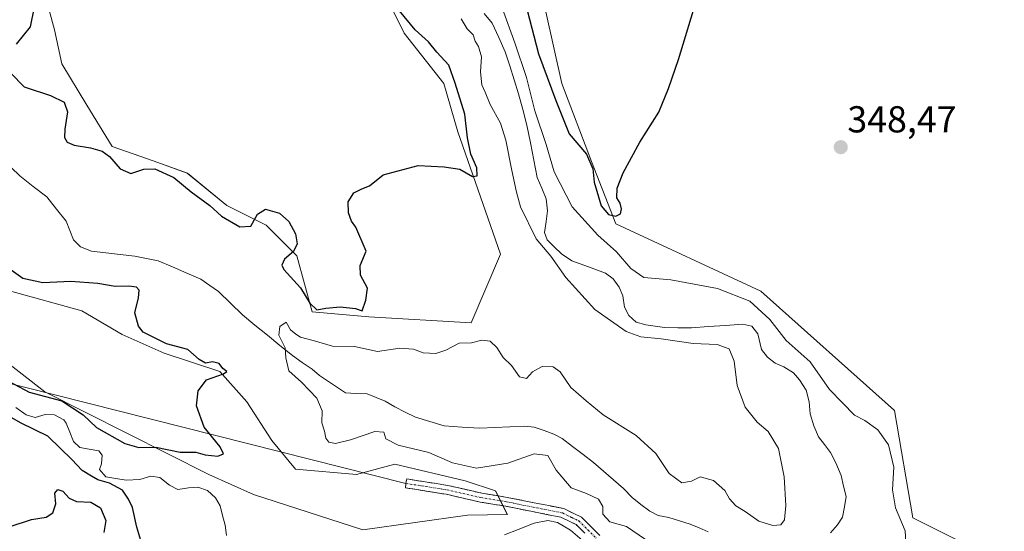
# Model space of a CAD drawing. Units: metres. Extents: x 621940 to 625417, y 4680914 to 4683288.
# Drawn here: x 623970 to 624232, y 4681670 to 4681807 of the extents above; entities that cross this region are included whole.
import ezdxf
from ezdxf.enums import TextEntityAlignment as Align

# ---------------------------------------------------------------- set-up
doc = ezdxf.new("R2010")
doc.units = ezdxf.units.M
doc.header["$MEASUREMENT"] = 0
doc.linetypes.add('TRAZO_Y_PUNTO', pattern=[1, 0.5, -0.25, 0, -0.25])
doc.linetypes.add('TRAZOSX2', pattern=[1.5, 1, -0.5])
for name, color, linetype, lineweight in [('Camino', 19, 'TRAZOSX2', 0), ('Camino Cxs', 19, 'Continuous', 0), ('Camino eje', 19, 'TRAZO_Y_PUNTO', 0), ('Carátula', 7, 'Continuous', 5), ('Corriente natural lineal', 142, 'Continuous', 13), ('Cultivos herbáceos CxS', 92, 'Continuous', 0), ('Curva de nivel maestra', 36, 'Continuous', 30), ('Curva de nivel normal', 36, 'Continuous', 0), ('Layer 0', 7, 'Continuous', 0), ('Punto de cota en terreno', 7, 'Continuous', 0), ('Rótulo de punto de cota en terreno', 19, 'Continuous', 0), ('Suelo desnudo CxS', 43, 'Continuous', 0)]:
    doc.layers.add(name, color=color, linetype=linetype, lineweight=lineweight)
doc.styles.add('Arial', font='txt', dxfattribs={"height": 0.2})

# ---------------------------------------------------------------- blocks, each defined once
blk = doc.blocks.new('*U150')
at = {"layer": 'Suelo desnudo CxS', "color": 43, "linetype": 'Continuous', "lineweight": 0}
for points in [[(623958.7299, 4681720.7467, 351.3078), (623976.2447, 4681707.2733, 349.3737), (624020.0121, 4681685.1883, 347.2984), (624031.9335, 4681679.8775, 348.697), (624061.1247, 4681670.4461, 346.5692), (624089.0715, 4681674.3293, 346.8372), (624099.7477, 4681674.4877, 345.7391), (624096.6041, 4681680.7753, 348.0604), (624088.5203, 4681683.4699, 347.9991), (624069.6575, 4681687.9611, 348.1266), (624059.4747, 4681685.1879, 348.4634), (624043.1609, 4681686.6139, 349.2506), (624036.8735, 4681694.2489, 348.5801), (624030.1371, 4681704.5787, 348.1498), (624022.9515, 4681712.6623, 349.6199), (624008.1311, 4681717.6023, 350.6443), (623996.9037, 4681722.5427, 350.905), (623986.1255, 4681728.8307, 351.5394), (623966.8141, 4681734.2195, 351.6045)], [(623975.9599, 4681814.4325, 352.2505), (623978.8335, 4681803.8959, 352.2335), (623980.7497, 4681794.7957, 352.1234), (623987.4545, 4681783.7801, 351.7164), (623994.1595, 4681772.7645, 351.1396), (624005.1751, 4681768.9329, 350.0648), (624014.2753, 4681765.5803, 350.7161), (624024.8115, 4681756.9591, 350.5103), (624035.3481, 4681751.6909, 349.5049), (624043.4901, 4681743.5487, 350.2839), (624047.6361, 4681728.6191, 347.7947), (624062.7285, 4681727.2813, 348.3701), (624090.0587, 4681725.6579, 345.8966), (624097.9563, 4681744.0111, 349.0631), (624086.5681, 4681776.6591, 349.8855), (624082.7637, 4681789.5267, 350.6653), (624072.2269, 4681802.9373, 350.977), (624068.8743, 4681809.6425, 350.3296)], [(624105.5497, 4681828.6671, 351.8351), (624114.2805, 4681789.5661, 350.9193), (624122.2525, 4681768.6867, 350.189), (624128.6959, 4681752.1057, 348.554), (624167.4271, 4681734.1409, 347.9783), (624203.1587, 4681702.2335, 347.1559), (624208.0915, 4681673.6077, 347.3993), (624234.2403, 4681660.4931, 346.8123), (624248.2861, 4681640.7525, 346.1031), (624291.1831, 4681621.0117, 345.2921), (624331.1901, 4681589.6713, 342.8063), (624352.1303, 4681589.7041, 344.2654), (624355.7915, 4681587.0043, 344.0949), (624384.5695, 4681573.5581, 343.7398), (624428.2259, 4681539.0123, 343.6083), (624460.1139, 4681504.4665, 342.5249), (624485.1687, 4681490.4205, 341.7717), (624518.5701, 4681482.5059, 340.4255), (624539.8343, 4681473.3369, 340.5916), (624548.5651, 4681452.4575, 339.0991), (624568.8853, 4681444.0091, 338.071), (624635.4989, 4681469.1603, 338.7052), (624666.6279, 4681460.4287, 338.3662)]]:
    blk.add_polyline3d(points, dxfattribs=at)
blk = doc.blocks.new('*U179')
at = {"layer": 'Curva de nivel normal', "color": 36, "linetype": 'Continuous', "lineweight": 0}
for points in [[(624098.99, 4681669.08, 345), (624102.68, 4681670.48, 345), (624106.89, 4681672.2, 345), (624110.6, 4681672.93, 345), (624113.12, 4681672.34, 345), (624116.58, 4681670.33, 345), (624120.34, 4681667.15, 345)], [(624138.34, 4681666.68, 345), (624131.57, 4681671.3, 345), (624127.13, 4681672.52, 345), (624125.27, 4681674.56, 345), (624125.26, 4681676.67, 345), (624124.08, 4681678.63, 345), (624120.88, 4681680.15, 345), (624116.83, 4681681.63, 345), (624112.77, 4681686.37, 345), (624110.61, 4681690.24, 345), (624106.96, 4681690.71, 345), (624099.86, 4681688.2, 345), (624091.49, 4681686.91, 345), (624085.07, 4681688.28, 345), (624078.8, 4681691.07, 345), (624070.61, 4681693, 345), (624067.31, 4681694.69, 345), (624066.74, 4681696.45, 345), (624064.37, 4681696.65, 345), (624057.82, 4681694.47, 345), (624053.82, 4681693.44, 345), (624052.08, 4681693.77, 345), (624051.27, 4681694.87, 345), (624050.92, 4681696.78, 345), (624050.2, 4681698.97, 345), (624050.3, 4681702.18, 345), (624048.83, 4681705.53, 345), (624044.78, 4681709.82, 345), (624041.42, 4681712.89, 345), (624040.58, 4681716.32, 345), (624040.4, 4681719, 345), (624038.7, 4681722.34, 345), (624038.96, 4681724.69, 345), (624040.7, 4681725.87, 345), (624041.84, 4681723.8, 345), (624043.29, 4681722.63, 345), (624044.54, 4681721.82, 345), (624047.88, 4681720.94, 345), (624053.06, 4681719.44, 345), (624058.96, 4681719.35, 345), (624065.07, 4681718.02, 345), (624071.05, 4681718.86, 345), (624074.73, 4681718.61, 345), (624077.29, 4681717.62, 345), (624080.63, 4681717.47, 345), (624083.29, 4681718.35, 345), (624086.85, 4681720.2, 345), (624090.2, 4681720.36, 345), (624092.91, 4681721, 345), (624095.2, 4681720.78, 345), (624096.94, 4681719.09, 345), (624098.63, 4681716.45, 345), (624100.89, 4681714.26, 345), (624102.96, 4681711.28, 345), (624104.84, 4681710.84, 345), (624106.5, 4681712.57, 345), (624109.07, 4681713.99, 345), (624111.97, 4681713.95, 345), (624113.85, 4681712.56, 345), (624116.67, 4681708.38, 345), (624120.77, 4681704.82, 345), (624125.37, 4681701.09, 345), (624134.18, 4681695.57, 345), (624139.37, 4681690.79, 345), (624142.98, 4681685.47, 345), (624146.4, 4681682.92, 345), (624148.9, 4681683.4, 345), (624151.28, 4681684.54, 345), (624154.84, 4681683.54, 345), (624157.84, 4681680.88, 345), (624159.12, 4681678.67, 345), (624160.75, 4681676.84, 345), (624163.23, 4681675.28, 345), (624166.95, 4681672.74, 345), (624170.62, 4681671.57, 345), (624172.77, 4681671.78, 345), (624173.77, 4681673.06, 345), (624174.14, 4681676.9, 345), (624173.72, 4681684.57, 345), (624172.17, 4681692.09, 345), (624169.46, 4681696.66, 345), (624166.5, 4681699.11, 345), (624163.3, 4681703.11, 345), (624161.11, 4681708.96, 345), (624160.35, 4681715.44, 345), (624158.96, 4681718.68, 345), (624155.78, 4681719.84, 345), (624149.42, 4681720.14, 345), (624140.84, 4681721.43, 345), (624135.43, 4681721.94, 345), (624131.46, 4681723.38, 345), (624123.08, 4681729.23, 345), (624115.34, 4681737.78, 345), (624111.37, 4681743.42, 345), (624107.49, 4681748.09, 345), (624103.24, 4681756.65, 345), (624102.18, 4681760.56, 345), (624100.96, 4681766.36, 345), (624099.38, 4681774.39, 345), (624097.89, 4681778.96, 345), (624095.14, 4681783.94, 345), (624093.85, 4681787.23, 345), (624092.95, 4681789.15, 345), (624092.54, 4681792.69, 345), (624092.83, 4681796.64, 345), (624092.08, 4681799.44, 345), (624091.15, 4681800.85, 345), (624090.63, 4681802.52, 345), (624088.98, 4681804.1, 345), (624087.38, 4681806.77, 345)], [(624098.45, 4681809.47, 345), (624101.71, 4681800.4, 345), (624104.89, 4681791.17, 345), (624107.12, 4681782.22, 345), (624110.1, 4681773.28, 345), (624112.25, 4681765.92, 345), (624117.04, 4681756.65, 345), (624123.92, 4681749.03, 345), (624128.88, 4681744.64, 345), (624132.73, 4681740.12, 345), (624136.24, 4681737.78, 345), (624143.41, 4681737.13, 345), (624155.92, 4681734.83, 345), (624164.51, 4681731.47, 345), (624169.84, 4681726.53, 345), (624174.26, 4681720.9, 345), (624180.61, 4681715.24, 345), (624185.84, 4681707.9, 345), (624189.28, 4681704.29, 345), (624192.46, 4681701.02, 345), (624195.22, 4681699.57, 345), (624198.75, 4681697.09, 345), (624201.57, 4681693.08, 345), (624202.96, 4681687.11, 345), (624202.67, 4681681.09, 345), (624203.46, 4681676.29, 345), (624206.04, 4681670.12, 345), (624206.45, 4681662.89, 345)]]:
    blk.add_polyline3d(points, dxfattribs=at)
blk = doc.blocks.new('*U197')
at = {"layer": 'Curva de nivel maestra', "color": 36, "linetype": 'Continuous', "lineweight": 30}
for points in [[(623966.98, 4681671.34, 350), (623972.65, 4681673.21, 350), (623976.54, 4681673.75, 350), (623978.32, 4681674.92, 350), (623979.14, 4681677.35, 350), (623978.87, 4681680.21, 350), (623979.7, 4681681.21, 350), (623981.06, 4681680.71, 350), (623982.7, 4681678.82, 350), (623984.67, 4681677.94, 350), (623988.5, 4681677.78, 350), (623991.06, 4681676.32, 350), (623992.53, 4681672.91, 350), (623991.97, 4681669.68, 350)], [(624001.87, 4681667.58, 350), (624000.78, 4681671.16, 350), (623999.62, 4681676.33, 350), (623998.54, 4681678.58, 350), (623996.98, 4681681.02, 350), (623993.52, 4681682.9, 350), (623990.41, 4681683.79, 350), (623988.71, 4681684.76, 350), (623986.2, 4681686.24, 350), (623983.47, 4681689.18, 350), (623980.4, 4681692.1, 350), (623977.05, 4681695.42, 350), (623969.86, 4681698.88, 350), (623960.3, 4681704.32, 350)], [(623966.85, 4681709.89, 350), (623971.99, 4681707.11, 350), (623980.8, 4681704.85, 350), (623986.44, 4681701.14, 350), (623990.03, 4681697.72, 350), (623997.56, 4681693.48, 350), (624001.36, 4681692.39, 350), (624005.84, 4681692.47, 350), (624012.34, 4681691.18, 350), (624016.58, 4681691.14, 350), (624019.08, 4681690.45, 350), (624022.44, 4681690.05, 350), (624023.92, 4681690.7, 350), (624023.01, 4681692.52, 350), (624018.8, 4681697.83, 350), (624016.69, 4681703.54, 350), (624017.13, 4681707.51, 350), (624019.42, 4681710.41, 350), (624023.94, 4681712.01, 350), (624024.85, 4681712.69, 350), (624023.74, 4681713.47, 350), (624022.74, 4681714.8, 350), (624020.97, 4681715.27, 350), (624019.1, 4681714.93, 350), (624017.48, 4681715.9, 350), (624014.43, 4681718.51, 350), (624008.74, 4681720.04, 350), (624002.5, 4681723.16, 350), (624001.22, 4681724.8, 350), (624000.25, 4681728.34, 350), (624001.2, 4681732.34, 350), (624001.44, 4681734.42, 350), (624000.73, 4681735.14, 350), (623998.64, 4681735.42, 350), (623994.97, 4681735.34, 350), (623990.34, 4681736.16, 350), (623983.12, 4681736.66, 350), (623975.68, 4681736.35, 350), (623970.31, 4681737.51, 350), (623964.06, 4681741.92, 350)], [(623973.39, 4681809.96, 350), (623972.32, 4681804.66, 350), (623968.55, 4681800.04, 350)], [(623967.17, 4681792.27, 350), (623970.72, 4681788.69, 350), (623977.76, 4681786.3, 350), (623981.38, 4681784.6, 350), (623982.24, 4681781.99, 350), (623981.6, 4681777.39, 350), (623981.5, 4681775.11, 350), (623982.21, 4681773.9, 350), (623984.08, 4681773.1, 350), (623988.38, 4681772.41, 350), (623991.52, 4681771.51, 350), (623993.5, 4681770.06, 350), (623996.38, 4681766.77, 350), (623999.23, 4681765.55, 350), (624002.64, 4681766.68, 350), (624005.64, 4681766.75, 350), (624010.64, 4681764.43, 350), (624015.28, 4681760.64, 350), (624020.25, 4681756.95, 350), (624023.43, 4681754.13, 350), (624028.34, 4681751.32, 350), (624031.2, 4681751.44, 350), (624032.98, 4681754.67, 350), (624035.18, 4681755.98, 350), (624038.9, 4681754.94, 350), (624041.36, 4681752.73, 350), (624043.18, 4681749.41, 350), (624043.62, 4681746.76, 350), (624042.67, 4681744.67, 350), (624040.22, 4681742.64, 350), (624039.53, 4681741.03, 350), (624040.05, 4681739.88, 350), (624044.5, 4681734.96, 350), (624046.96, 4681730.93, 350), (624048.89, 4681729.1, 350), (624051.28, 4681729.59, 350), (624055.11, 4681729.94, 350), (624059.21, 4681729.45, 350), (624060.95, 4681728.84, 350), (624061.99, 4681731.7, 350), (624062.36, 4681734.89, 350), (624060.52, 4681738.36, 350), (624060.41, 4681741, 350), (624062.01, 4681744.79, 350), (624059.3, 4681751.17, 350), (624058.12, 4681752.8, 350), (624057.29, 4681755.06, 350), (624057.28, 4681757.95, 350), (624058.75, 4681760.39, 350), (624060.91, 4681761.47, 350), (624062.96, 4681762.21, 350), (624066.59, 4681765.12, 350), (624075.89, 4681767.68, 350), (624082.87, 4681767.32, 350), (624087.03, 4681766.64, 350), (624090.44, 4681764.74, 350), (624091.71, 4681764.92, 350), (624091.56, 4681767, 350), (624089.99, 4681770.66, 350), (624089.11, 4681775.01, 350), (624088.42, 4681781.4, 350), (624085.84, 4681789.65, 350), (624084.14, 4681794.45, 350), (624080.89, 4681797.92, 350), (624078.65, 4681800.68, 350), (624075.16, 4681803.86, 350), (624070.95, 4681808.98, 350)], [(624105.04, 4681809.08, 350), (624108.1, 4681797.46, 350), (624112.74, 4681785.03, 350), (624116.27, 4681776.13, 350), (624120.87, 4681770.66, 350), (624122.63, 4681766.74, 350), (624122.94, 4681763.18, 350), (624124.82, 4681756.93, 350), (624126.78, 4681754.57, 350), (624128.76, 4681754.17, 350), (624129.94, 4681754.78, 350), (624130.24, 4681756.1, 350), (624129.86, 4681757.61, 350), (624129.02, 4681759, 350), (624129.11, 4681761.62, 350), (624130.68, 4681765.72, 350), (624135.13, 4681773.86, 350), (624140.24, 4681781.89, 350), (624142.78, 4681788.24, 350), (624145.48, 4681795.99, 350), (624150.73, 4681813.33, 350)]]:
    blk.add_polyline3d(points, dxfattribs=at)
blk = doc.blocks.new('5PATER')
at = {"layer": 'Carátula', "linetype": 'Continuous', "lineweight": 5}
h = blk.add_hatch(color=250, dxfattribs=at)
edge = h.paths.add_edge_path()
edge.add_ellipse((0, 0.01), major_axis=(-1.33, -1.34), ratio=0.999422, start_angle=0, end_angle=360)

msp = doc.modelspace()

# ---------------------------------------------------------------- linework, layer by layer
at = {"layer": 'Camino', "color": 19, "linetype": 'TRAZOSX2', "lineweight": 0}
for points in [[(624072.68, 4681682.8), (624072.89, 4681684), (624083.88, 4681682.25), (624092.93, 4681680.18), (624099.74, 4681679.07), (624106.9, 4681677.64), (624114.84, 4681676.07), (624117.51, 4681674.77), (624119.54, 4681673.78), (624122.15, 4681671.2), (624124.46, 4681668.91)], [(624120.46, 4681669.5), (624118.14, 4681671.79), (624116.45, 4681672.61), (624114.06, 4681673.78), (624106.44, 4681675.29), (624099.31, 4681676.71), (624092.47, 4681677.83), (624083.42, 4681679.89), (624072.51, 4681681.63), (624072.68, 4681682.8)]]:
    msp.add_lwpolyline(points, dxfattribs=at)
at = {"layer": 'Camino Cxs', "color": 19, "linetype": 'Continuous', "lineweight": 0}
msp.add_polyline3d([(624120.46, 4681669.5, 346.1), (624118.14, 4681671.79, 346.28), (624116.45, 4681672.61, 346.69), (624114.06, 4681673.78, 346.36), (624110.25, 4681674.53, 345.88), (624106.44, 4681675.29, 346.65), (624102.87, 4681676, 347.51), (624099.31, 4681676.71, 347.89), (624095.89, 4681677.27, 348.08), (624092.47, 4681677.83, 348.35), (624087.95, 4681678.86, 348.42), (624083.42, 4681679.89, 348.36), (624079.78, 4681680.47, 348.4), (624076.15, 4681681.05, 348.34), (624072.51, 4681681.63, 348.32), (624072.68, 4681682.8, 348.3), (624072.89, 4681684, 348.21), (624076.55, 4681683.42, 348.29), (624080.21, 4681682.83, 348.36), (624083.88, 4681682.25, 348.1), (624088.4, 4681681.22, 347.83), (624092.93, 4681680.18, 347.95), (624096.34, 4681679.63, 348.16), (624099.74, 4681679.07, 348.27), (624103.32, 4681678.36, 348.35), (624106.9, 4681677.64, 347.92), (624110.87, 4681676.86, 347.32), (624114.84, 4681676.07, 347.03), (624117.51, 4681674.77, 347.17), (624119.54, 4681673.78, 347.06), (624122.15, 4681671.2, 346.57), (624124.46, 4681668.91, 346.56)], dxfattribs=at)
at = {"layer": 'Camino eje', "color": 19, "linetype": 'TRAZO_Y_PUNTO', "lineweight": 0}
msp.add_lwpolyline([(624072.68, 4681682.8), (624083.65, 4681681.07), (624092.7, 4681679), (624099.53, 4681677.89), (624106.67, 4681676.46), (624114.45, 4681674.93), (624116.98, 4681673.69), (624118.84, 4681672.79), (624121.31, 4681670.35), (624123.54, 4681668.14)], dxfattribs=at)
at = {"layer": 'Corriente natural lineal', "color": 142, "linetype": 'Continuous', "lineweight": 13}
for points in [[(624093.53, 4681808.21, 344.07), (624095.7, 4681805.69, 344.01), (624097.45, 4681801.83, 344.04), (624099.2, 4681797.97, 344.07), (624100.38, 4681794.25, 343.78), (624101.57, 4681790.53, 343.65), (624102.75, 4681786.81, 344), (624103.87, 4681782.6, 344.08), (624104.99, 4681778.38, 343.82), (624105.91, 4681773.73, 343.68), (624106.84, 4681769.07, 343.5), (624107.76, 4681764.42, 343.83), (624108.95, 4681761.6, 343.75), (624110.13, 4681758.77, 343.49), (624110.52, 4681755.54, 343.45), (624110.09, 4681752.68, 343.55), (624109.65, 4681749.81, 343.73), (624110.37, 4681747.83, 343.75), (624112.29, 4681745.95, 343.8), (624114.2, 4681744.07, 343.76), (624116.95, 4681742.21, 343.4), (624121.47, 4681740.57, 343.59), (624125.99, 4681738.92, 342.91), (624127.98, 4681737.4, 343), (624129.63, 4681735.19, 343.03), (624130.56, 4681732.86, 342.84), (624131.02, 4681729.84, 342.76), (624132.19, 4681727.66, 343.03), (624134.19, 4681725.88, 343.53), (624136.77, 4681725.09, 343.49), (624141.71, 4681724.39, 342.92), (624145.31, 4681724.36, 342.8), (624148.91, 4681724.33, 342.65), (624153.48, 4681724.66, 342.59), (624158.04, 4681724.98, 342.67), (624162.61, 4681725.31, 342.69), (624165.04, 4681724.8, 342.51), (624166.69, 4681722.76, 342.21), (624167.67, 4681718.5, 342.33), (624169.21, 4681716.52, 342.53), (624171.31, 4681714.91, 342.36), (624173.57, 4681713.9, 342.23), (624176.17, 4681712.3, 342.15), (624177.82, 4681710.43, 342.38), (624179.6, 4681707.66, 342.13), (624180.33, 4681704.61, 342.01), (624180.67, 4681701.36, 341.91), (624181.62, 4681698.14, 341.79), (624182.9, 4681695.27, 342.18), (624184.5, 4681693.17, 342.02), (624186.09, 4681691.07, 341.81), (624187.46, 4681688.3, 341.93), (624188.91, 4681684.9, 341.97), (624189.58, 4681682.09, 341.85), (624190.24, 4681679.27, 341.71), (624189.77, 4681676.55, 341.64), (624189.29, 4681673.82, 341.55), (624187.95, 4681671.73, 341.66), (624186.1, 4681669.6, 341.69)], [(623967.25, 4681767.09, 346.43), (623969.55, 4681764.92, 346.41), (623973.14, 4681762.09, 346.6), (623976.73, 4681759.25, 346.41), (623979.3, 4681756.04, 346.37), (623981.87, 4681752.82, 346.06), (623982.87, 4681750.3, 346.08), (623983.87, 4681747.77, 346.06), (623985.76, 4681745.96, 345.96), (623988.66, 4681744.77, 345.89), (623992.52, 4681744.34, 345.85), (623996.38, 4681743.92, 345.72), (624000.24, 4681743.49, 345.74), (624003.38, 4681742.87, 345.85), (624006.52, 4681742.24, 345.79), (624010.31, 4681740.6, 345.7), (624014.1, 4681738.95, 345.55), (624017.89, 4681737.31, 345.42), (624020.25, 4681735.65, 345.38), (624022.6, 4681733.98, 345.35), (624025.8, 4681730.88, 345.31), (624028.99, 4681727.78, 345.19), (624032.33, 4681725.06, 345.11), (624035.68, 4681722.34, 345.04), (624039.02, 4681719.62, 345), (624042.36, 4681716.9, 344.89), (624044.97, 4681715.09, 344.79), (624047.58, 4681713.27, 344.71), (624049.6, 4681711.58, 344.66), (624053.06, 4681709.29, 344.49), (624056.51, 4681707, 344.31), (624059.39, 4681706.84, 344.23), (624062.27, 4681706.68, 344.17), (624064.69, 4681705.7, 344.09), (624067.11, 4681704.71, 344.01), (624069.66, 4681703.2, 344.02), (624072.45, 4681701.84, 344.06), (624075.24, 4681700.48, 344.04), (624079.08, 4681699.32, 343.84), (624082.92, 4681698.15, 343.58), (624087.68, 4681697.83, 343.34), (624092.43, 4681697.51, 343.35), (624096.44, 4681697.71, 343.37), (624100.45, 4681697.91, 343.36), (624104.46, 4681698.11, 343.33), (624106.94, 4681697.79, 343.3), (624109.57, 4681696.88, 343.24), (624112.2, 4681695.96, 343.17), (624114.4, 4681694.79, 343.09), (624117.18, 4681692.66, 343.01), (624119.97, 4681690.54, 343), (624122.75, 4681688.41, 342.94), (624125.44, 4681686.09, 342.89), (624128.12, 4681683.77, 342.77), (624130.81, 4681681.45, 342.71), (624133.05, 4681679.01, 342.56), (624135.42, 4681677.19, 342.51), (624137.78, 4681675.36, 342.41), (624140.03, 4681674.26, 342.24), (624142.9, 4681673.72, 342.03), (624145.74, 4681672.84, 341.92), (624148.57, 4681671.95, 341.79), (624151, 4681670.93, 341.67), (624153.43, 4681669.9, 341.7)], [(623968.51, 4681703.02, 348.3), (623971.22, 4681701.14, 348.54), (623973.64, 4681700.42, 348.42), (623976.32, 4681701.15, 348.1), (623978.82, 4681701.12, 348.06), (623981.32, 4681699.79, 347.73), (623981.93, 4681698.9, 347.61), (623982.9, 4681696.44, 347.58), (623983.86, 4681693.97, 347.36), (623985.54, 4681692.41, 347.47), (623988.1, 4681691.97, 347.39), (623990.65, 4681691.53, 347.41), (623991.49, 4681690.37, 347.15), (623991.39, 4681688.03, 346.92), (623990.86, 4681686.51, 347.72), (623992.5, 4681684.55, 348.15), (623995.22, 4681684.11, 347.96), (623997.93, 4681683.66, 347.47), (624001.57, 4681683.85, 346.58), (624004.52, 4681684.72, 346.61), (624006.97, 4681684.36, 346.53), (624009.51, 4681682.32, 346.47), (624011.76, 4681681.21, 346.46), (624014.61, 4681681.64, 346.43), (624017.09, 4681681.76, 346.41), (624019.63, 4681680.91, 346.44), (624021.83, 4681678.93, 346.33), (624023.08, 4681676.83, 346.3), (624023.71, 4681674.22, 346.2), (624024.34, 4681671.61, 346.15), (624024.72, 4681668.86, 346.09)]]:
    msp.add_polyline3d(points, dxfattribs=at)
at = {"layer": 'Cultivos herbáceos CxS', "color": 92, "linetype": 'Continuous', "lineweight": 0}
for points in [[(624666.63, 4681460.43, 338.37), (624635.5, 4681469.16, 338.71), (624568.89, 4681444.01, 338.07), (624548.57, 4681452.46, 339.1), (624539.83, 4681473.34, 340.59), (624518.57, 4681482.51, 340.43), (624485.17, 4681490.42, 341.77), (624460.11, 4681504.47, 342.52), (624428.23, 4681539.01, 343.61), (624384.57, 4681573.56, 343.74), (624355.79, 4681587, 344.09), (624352.13, 4681589.7, 344.27), (624331.19, 4681589.67, 342.81), (624291.18, 4681621.01, 345.29), (624248.29, 4681640.75, 346.1), (624234.24, 4681660.49, 346.81), (624208.09, 4681673.61, 347.4), (624203.16, 4681702.23, 347.16), (624167.43, 4681734.14, 347.98), (624128.7, 4681752.11, 348.55), (624122.25, 4681768.69, 350.19), (624114.28, 4681789.57, 350.92), (624105.55, 4681828.67, 351.84)], [(624105.55, 4681828.67, 351.84), (624114.28, 4681789.57, 350.92), (624122.25, 4681768.69, 350.19), (624128.7, 4681752.11, 348.55), (624167.43, 4681734.14, 347.98), (624203.16, 4681702.23, 347.16), (624208.09, 4681673.61, 347.4), (624234.24, 4681660.49, 346.81), (624248.29, 4681640.75, 346.1), (624291.18, 4681621.01, 345.29), (624331.19, 4681589.67, 342.81), (624352.13, 4681589.7, 344.27), (624355.79, 4681587, 344.09), (624384.57, 4681573.56, 343.74), (624428.23, 4681539.01, 343.61), (624460.11, 4681504.47, 342.52), (624485.17, 4681490.42, 341.77), (624518.57, 4681482.51, 340.43), (624539.83, 4681473.34, 340.59), (624548.57, 4681452.46, 339.1), (624568.89, 4681444.01, 338.07), (624635.5, 4681469.16, 338.71), (624666.63, 4681460.43, 338.37)], [(624068.87, 4681809.64, 350.33), (624072.23, 4681802.94, 350.98), (624082.76, 4681789.53, 350.67), (624086.57, 4681776.66, 349.89), (624097.96, 4681744.01, 349.06), (624090.06, 4681725.66, 345.9), (624090.06, 4681725.66, 345.9), (624062.73, 4681727.28, 348.37), (624047.64, 4681728.62, 347.79), (624043.49, 4681743.55, 350.28), (624035.35, 4681751.69, 349.5), (624024.81, 4681756.96, 350.51), (624014.28, 4681765.58, 350.72), (624005.18, 4681768.93, 350.06), (623994.16, 4681772.76, 351.14), (623987.45, 4681783.78, 351.72), (623980.75, 4681794.8, 352.12), (623978.83, 4681803.9, 352.23), (623975.96, 4681814.43, 352.25)], [(623975.96, 4681814.43, 352.25), (623978.83, 4681803.9, 352.23), (623980.75, 4681794.8, 352.12), (623987.45, 4681783.78, 351.72), (623994.16, 4681772.76, 351.14), (624005.18, 4681768.93, 350.06), (624014.28, 4681765.58, 350.72), (624024.81, 4681756.96, 350.51), (624035.35, 4681751.69, 349.5), (624043.49, 4681743.55, 350.28), (624047.64, 4681728.62, 347.79), (624062.73, 4681727.28, 348.37), (624090.06, 4681725.66, 345.9), (624097.96, 4681744.01, 349.06), (624086.57, 4681776.66, 349.89), (624082.76, 4681789.53, 350.67), (624072.23, 4681802.94, 350.98), (624068.87, 4681809.64, 350.33)], [(623966.81, 4681734.22, 351.6), (623986.13, 4681728.83, 351.54), (623996.9, 4681722.54, 350.9), (624008.13, 4681717.6, 350.64), (624022.95, 4681712.66, 349.62), (624030.14, 4681704.58, 348.15), (624036.87, 4681694.25, 348.58), (624043.16, 4681686.61, 349.25), (624059.47, 4681685.19, 348.46), (624069.66, 4681687.96, 348.13), (624088.52, 4681683.47, 348), (624096.6, 4681680.78, 348.06), (624099.75, 4681674.49, 345.74), (624089.07, 4681674.33, 346.84), (624061.12, 4681670.45, 346.57), (624061.12, 4681670.45, 346.57), (624031.93, 4681679.88, 348.7), (624020.01, 4681685.19, 347.3), (623976.24, 4681707.27, 349.37), (623958.73, 4681720.75, 351.31)], [(623958.73, 4681720.75, 351.31), (623976.24, 4681707.27, 349.37), (624020.01, 4681685.19, 347.3), (624031.93, 4681679.88, 348.7), (624061.12, 4681670.45, 346.57), (624089.07, 4681674.33, 346.84), (624099.75, 4681674.49, 345.74), (624096.6, 4681680.78, 348.06), (624088.52, 4681683.47, 348), (624069.66, 4681687.96, 348.13), (624059.47, 4681685.19, 348.46), (624043.16, 4681686.61, 349.25), (624036.87, 4681694.25, 348.58), (624030.14, 4681704.58, 348.15), (624022.95, 4681712.66, 349.62), (624008.13, 4681717.6, 350.64), (623996.9, 4681722.54, 350.9), (623986.13, 4681728.83, 351.54), (623966.81, 4681734.22, 351.6)]]:
    msp.add_polyline3d(points, dxfattribs=at)
at = {"layer": 'Layer 0', "linetype": 'Continuous', "lineweight": 0}
msp.add_lwpolyline([(623791.98, 4681753.61), (624072.68, 4681682.8)], dxfattribs=at)
at = {"layer": 'Suelo desnudo CxS', "color": 43, "linetype": 'Continuous', "lineweight": 0}
for points in [[(624105.55, 4681828.67, 351.84), (624114.28, 4681789.57, 350.92), (624122.25, 4681768.69, 350.19), (624128.7, 4681752.11, 348.55), (624167.43, 4681734.14, 347.98), (624203.16, 4681702.23, 347.16), (624208.09, 4681673.61, 347.4), (624234.24, 4681660.49, 346.81), (624248.29, 4681640.75, 346.1), (624291.18, 4681621.01, 345.29), (624331.19, 4681589.67, 342.81), (624352.13, 4681589.7, 344.27), (624355.79, 4681587, 344.09), (624384.57, 4681573.56, 343.74), (624428.23, 4681539.01, 343.61), (624460.11, 4681504.47, 342.52), (624485.17, 4681490.42, 341.77), (624518.57, 4681482.51, 340.43), (624539.83, 4681473.34, 340.59), (624548.57, 4681452.46, 339.1), (624568.89, 4681444.01, 338.07), (624635.5, 4681469.16, 338.71), (624666.63, 4681460.43, 338.37)], [(623975.96, 4681814.43, 352.25), (623978.83, 4681803.9, 352.23), (623980.75, 4681794.8, 352.12), (623987.45, 4681783.78, 351.72), (623994.16, 4681772.76, 351.14), (624005.18, 4681768.93, 350.06), (624014.28, 4681765.58, 350.72), (624024.81, 4681756.96, 350.51), (624035.35, 4681751.69, 349.5), (624043.49, 4681743.55, 350.28), (624047.64, 4681728.62, 347.79), (624062.73, 4681727.28, 348.37), (624090.06, 4681725.66, 345.9), (624097.96, 4681744.01, 349.06), (624086.57, 4681776.66, 349.89), (624082.76, 4681789.53, 350.67), (624072.23, 4681802.94, 350.98), (624068.87, 4681809.64, 350.33)], [(623958.73, 4681720.75, 351.31), (623976.24, 4681707.27, 349.37), (624020.01, 4681685.19, 347.3), (624031.93, 4681679.88, 348.7), (624061.12, 4681670.45, 346.57), (624089.07, 4681674.33, 346.84), (624099.75, 4681674.49, 345.74), (624096.6, 4681680.78, 348.06), (624088.52, 4681683.47, 348), (624069.66, 4681687.96, 348.13), (624059.47, 4681685.19, 348.46), (624043.16, 4681686.61, 349.25), (624036.87, 4681694.25, 348.58), (624030.14, 4681704.58, 348.15), (624022.95, 4681712.66, 349.62), (624008.13, 4681717.6, 350.64), (623996.9, 4681722.54, 350.9), (623986.13, 4681728.83, 351.54), (623966.81, 4681734.22, 351.6)]]:
    msp.add_polyline3d(points, dxfattribs=at)

# ---------------------------------------------------------------- block references
at = {"layer": 'Curva de nivel maestra', "color": 36, "linetype": 'Continuous', "lineweight": 30}
msp.add_blockref('*U197', (0, 0), dxfattribs=at)
at = {"layer": 'Curva de nivel normal', "color": 36, "linetype": 'Continuous', "lineweight": 0}
msp.add_blockref('*U179', (0, 0), dxfattribs=at)
at = {"layer": 'Punto de cota en terreno', "linetype": 'Continuous', "lineweight": 0}
msp.add_blockref('5PATER', (624188.81, 4681772.54, 348.47), dxfattribs=at)
at = {"layer": 'Suelo desnudo CxS', "color": 43, "linetype": 'Continuous', "lineweight": 0}
msp.add_blockref('*U150', (0, 0), dxfattribs=at)

# ---------------------------------------------------------------- texts
at = {"layer": 'Rótulo de punto de cota en terreno', "color": 19, "linetype": 'Continuous', "lineweight": 0, "style": 'Arial'}
msp.add_text('348,47', height=7, dxfattribs=at).set_placement((624190.57, 4681774.3), align=Align.BOTTOM_LEFT)

doc.saveas('drawing.dxf')
